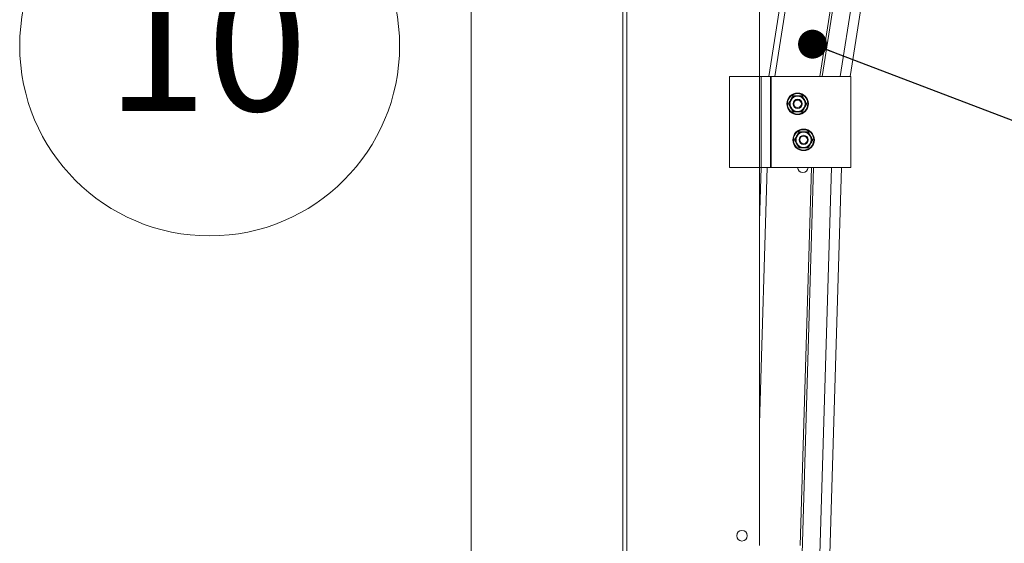
# Model space of a CAD drawing. Units: millimetres. Extents: x 910 to 126740, y -198 to 15995.
# Drawn here: x 7768 to 8417, y 10751 to 11096 of the extents above; entities that cross this region are included whole.
import ezdxf

# ---------------------------------------------------------------- set-up
doc = ezdxf.new("R2010")
doc.units = ezdxf.units.MM
doc.layers.add('Baloons', color=92, linetype='Continuous')
doc.layers.add('Dim', color=3, linetype='Continuous')
doc.styles.add('SLDTEXTSTYLE1', font='TXT', dxfattribs={"width": 0.75})
doc.styles.get("Standard").update_dxf_attribs({"font": 'arial.ttf'})
doc.dimstyles.new('SLDDIMSTYLE0', dxfattribs={"dimtxt": 0.18, "dimasz": 19.05, "dimexe": 0, "dimexo": 0.0625, "dimgap": 0, "dimtad": 0, "dimtih": 1, "dimtoh": 1, "dimdec": 0, "dimrnd": 1e-09, "dimzin": 0, "dimdsep": 46, "dimtxsty": 'Standard', "dimblk1": 'DOT', "dimblk2": 'DOT', "dimsah": 1, "dimcen": 0.09, "dimadec": 0, "dimazin": 0, "dimtfac": 19.05, "dimtdec": 0, "dimtofl": 0, "dimtmove": 0, "dimatfit": 3, "dimldrblk": 'DOT', "dimfxl": 0, "dimfrac": 2, "dimtolj": 1, "dimtzin": 0, "dimarcsym": 0})

# ---------------------------------------------------------------- blocks, each defined once
blk = doc.blocks.new('SW_NOTE_20')
at = {"color": 0, "linetype": 'Continuous', "lineweight": 0}
blk.add_circle((-82.24, -94.46), 125.24, dxfattribs=at)
at = {"color": 0, "linetype": 'Continuous', "lineweight": 0, "insert": (-84, -49.81), "char_height": 87.5, "attachment_point": 2, "style": 'SLDTEXTSTYLE1'}
blk.add_mtext('10', dxfattribs=at)
blk = doc.blocks.new('_DOT')
at = {"color": 0, "linetype": 'ByBlock', "lineweight": -2}
blk.add_line((-0.5, 0), (-1, 0), dxfattribs=at)
at = {"color": 0, "linetype": 'ByBlock', "const_width": 0.5}
blk.add_lwpolyline([(-0.25, 0, 1), (0.25, 0, 1)], format="xyb", close=True, dxfattribs=at)

msp = doc.modelspace()

# ---------------------------------------------------------------- linework, layer by layer
at = {"color": 7, "linetype": 'Continuous', "lineweight": 15}
for p, q in [((8065.556, 13468.261), (8065.556, 9176.227)), ((8165.556, 13468.261), (8165.556, 9176.227)), ((8315.427, 11058.227), (8640.523, 13134.315)), ((8261.781, 11058.227), (8376.406, 11790.227)), ((8168.056, 11328.227), (8168.056, 9176.227)), ((8255.556, 11328.227), (8255.556, 11058.227)), ((8235.836, 11058.227), (8235.836, 10998.227)), ((8255.556, 11058.227), (8235.836, 11058.227)), ((8255.556, 11058.227), (8255.556, 10998.227)), ((8256.654, 11058.227), (8255.556, 11058.227)), ((8256.654, 11058.227), (8256.654, 10998.227)), ((8262.847, 11058.227), (8256.654, 11058.227)), ((8262.847, 11058.227), (8262.847, 10998.227)), ((8263.396, 11058.227), (8262.847, 11058.227)), ((8263.396, 11058.227), (8263.396, 10998.227)), ((8315.836, 11058.227), (8263.396, 11058.227)), ((8315.836, 11058.227), (8315.836, 10998.227)), ((8255.556, 10998.227), (8235.836, 10998.227)), ((8255.556, 9199.361), (8309.644, 10998.227)), ((8256.654, 10998.227), (8255.556, 10998.227)), ((8255.556, 10962.815), (8256.62, 10998.227)), ((8255.556, 10998.227), (8255.556, 10749.227)), ((8262.847, 10998.227), (8256.654, 10998.227)), ((8263.396, 10998.227), (8262.847, 10998.227)), ((8315.836, 10998.227), (8263.396, 10998.227))]:
    msp.add_line(p, q, dxfattribs=at)
at = {"color": 8, "linetype": 'Continuous', "lineweight": 15}
for p, q in [((8295.482, 11058.227), (8621.055, 13137.363)), ((8296.866, 11058.227), (8622.407, 13137.152)), ((8308.767, 11058.227), (8634.023, 13135.333)), ((8265.83, 11058.227), (8380.454, 11790.227)), ((8255.556, 10829.724), (8260.622, 10998.227)), ((8255.556, 9418.289), (8303.062, 10998.227)), ((8282.443, 10749.227), (8289.93, 10998.227)), ((8283.116, 10726.08), (8291.299, 10998.227))]:
    msp.add_line(p, q, dxfattribs=at)
at = {"color": 7, "linetype": 'Continuous', "lineweight": 15}
for centre, radius in [((8280.731, 11040.266), 7.1), ((8280.731, 11040.266), 6.727), ((8280.731, 11040.266), 3), ((8280.731, 11040.266), 2.5), ((8284.683, 11016.509), 7.1), ((8284.683, 11016.509), 6.727), ((8284.683, 11016.509), 3), ((8284.683, 11016.509), 2.5), ((8244.056, 10755.727), 3.5)]:
    msp.add_circle(centre, radius, dxfattribs=at)
for centre, radius, start, end in [((8280.731, 11040.266), 5, 150, 210), ((8280.731, 11040.266), 5, 90, 150), ((8280.731, 11040.266), 5, 30, 90), ((8280.731, 11040.266), 5, 330, 30), ((8280.731, 11040.266), 5, 210, 270), ((8280.731, 11040.266), 5, 270, 330), ((8284.683, 11016.509), 5, 150, 210), ((8284.683, 11016.509), 5, 90, 150), ((8284.683, 11016.509), 5, 30, 90), ((8284.683, 11016.509), 5, 330, 30), ((8284.683, 11016.509), 5, 210, 270), ((8284.683, 11016.509), 5, 270, 330), ((8284.142, 10998.518), 3.5, 184.763331, 355.236669)]:
    msp.add_arc(centre, radius, start, end, dxfattribs=at)
for points, knots in [([(8274.665, 11040.266), (8274.784, 11040.47), (8275.386, 11041.491), (8276.418, 11043.26), (8277.293, 11044.805), (8277.698, 11045.519)], [0, 0, 0, 0, 0.1180795, 0.5922576, 1, 1, 1, 1]), ([(8274.957, 11040.266), (8275.382, 11041.002), (8275.857, 11041.823), (8276.349, 11042.677), (8276.4, 11042.766)], [0, 0, 0, 0, 0.8960251, 1, 1, 1, 1]), ([(8276.4, 11042.766), (8276.797, 11043.452), (8277.291, 11044.308), (8277.752, 11045.107), (8277.844, 11045.266)], [0, 0, 0, 0, 0.8014795, 1, 1, 1, 1]), ([(8277.844, 11045.266), (8277.842, 11045.27), (8277.837, 11045.277), (8277.805, 11045.333), (8277.759, 11045.413), (8277.719, 11045.481), (8277.698, 11045.518), (8277.698, 11045.519)], [0, 0, 0, 0, 0.2361394, 0.4713166, 0.7323122, 0.9919165, 1, 1, 1, 1]), ([(8277.698, 11045.519), (8277.934, 11045.517), (8279.119, 11045.507), (8281.167, 11045.497), (8282.943, 11045.512), (8283.764, 11045.519)], [0, 0, 0, 0, 0.118083, 0.5922633, 1, 1, 1, 1]), ([(8280.731, 11045.266), (8280.584, 11045.266), (8279.633, 11045.266), (8278.659, 11045.266), (8277.876, 11045.266), (8277.844, 11045.266)], [0, 0, 0, 0, 0.1484875, 0.96557, 1, 1, 1, 1]), ([(8283.617, 11045.266), (8283.374, 11045.266), (8282.448, 11045.266), (8281.459, 11045.266), (8280.731, 11045.266)], [0, 0, 0, 0, 0.26324725, 1, 1, 1, 1]), ([(8283.617, 11045.266), (8283.62, 11045.27), (8283.624, 11045.277), (8283.656, 11045.333), (8283.702, 11045.413), (8283.743, 11045.481), (8283.763, 11045.518), (8283.764, 11045.519)], [0, 0, 0, 0, 0.2361394, 0.4713166, 0.7323122, 0.9919165, 1, 1, 1, 1]), ([(8283.617, 11045.266), (8284.042, 11044.53), (8284.517, 11043.708), (8285.009, 11042.855), (8285.061, 11042.766)], [0, 0, 0, 0, 0.89604631, 1, 1, 1, 1]), ([(8283.764, 11045.519), (8283.88, 11045.314), (8284.464, 11044.282), (8285.479, 11042.504), (8286.38, 11040.973), (8286.797, 11040.266)], [0, 0, 0, 0, 0.1180854, 0.5922708, 1, 1, 1, 1]), ([(8285.061, 11042.766), (8285.457, 11042.08), (8285.951, 11041.224), (8286.413, 11040.425), (8286.504, 11040.266)], [0, 0, 0, 0, 0.8014532, 1, 1, 1, 1]), ([(8277.698, 11035.013), (8277.581, 11035.218), (8276.997, 11036.25), (8275.982, 11038.028), (8275.081, 11039.558), (8274.665, 11040.266)], [0, 0, 0, 0, 0.1180874, 0.5922639, 1, 1, 1, 1]), ([(8274.665, 11040.266), (8274.666, 11040.266), (8274.708, 11040.266), (8274.788, 11040.266), (8274.88, 11040.266), (8274.944, 11040.266), (8274.953, 11040.266), (8274.957, 11040.266)], [0, 0, 0, 0, 0.0079732, 0.2675426, 0.5286675, 0.7638212, 1, 1, 1, 1]), ([(8276.4, 11037.766), (8276.004, 11038.452), (8275.51, 11039.308), (8275.049, 11040.107), (8274.957, 11040.266)], [0, 0, 0, 0, 0.8014699, 1, 1, 1, 1]), ([(8277.844, 11035.266), (8277.419, 11036.002), (8276.945, 11036.824), (8276.452, 11037.677), (8276.4, 11037.766)], [0, 0, 0, 0, 0.896015, 1, 1, 1, 1]), ([(8285.061, 11037.766), (8284.665, 11037.08), (8284.17, 11036.224), (8283.709, 11035.425), (8283.617, 11035.266)], [0, 0, 0, 0, 0.8014532, 1, 1, 1, 1]), ([(8286.797, 11040.266), (8286.677, 11040.062), (8286.075, 11039.041), (8285.043, 11037.272), (8284.168, 11035.727), (8283.764, 11035.013)], [0, 0, 0, 0, 0.1180815, 0.5922675, 1, 1, 1, 1]), ([(8286.504, 11040.266), (8286.079, 11039.53), (8285.605, 11038.708), (8285.112, 11037.855), (8285.061, 11037.766)], [0, 0, 0, 0, 0.89604631, 1, 1, 1, 1]), ([(8286.504, 11040.266), (8286.508, 11040.266), (8286.517, 11040.266), (8286.581, 11040.266), (8286.673, 11040.266), (8286.753, 11040.266), (8286.795, 11040.266), (8286.797, 11040.266)], [0, 0, 0, 0, 0.2361788, 0.4713325, 0.7324574, 0.9920268, 1, 1, 1, 1]), ([(8277.698, 11035.013), (8277.698, 11035.014), (8277.719, 11035.05), (8277.759, 11035.119), (8277.805, 11035.199), (8277.837, 11035.255), (8277.842, 11035.262), (8277.844, 11035.266)], [0, 0, 0, 0, 0.00789248, 0.26754676, 0.52859262, 0.76381512, 1, 1, 1, 1]), ([(8283.764, 11035.013), (8283.527, 11035.015), (8282.342, 11035.025), (8280.294, 11035.034), (8278.519, 11035.02), (8277.698, 11035.013)], [0, 0, 0, 0, 0.1180831, 0.5922633, 1, 1, 1, 1]), ([(8280.731, 11035.266), (8280.584, 11035.266), (8279.633, 11035.266), (8278.659, 11035.266), (8277.876, 11035.266), (8277.844, 11035.266)], [0, 0, 0, 0, 0.1484875, 0.96557, 1, 1, 1, 1]), ([(8283.617, 11035.266), (8283.374, 11035.266), (8282.448, 11035.266), (8281.459, 11035.266), (8280.731, 11035.266)], [0, 0, 0, 0, 0.26324725, 1, 1, 1, 1]), ([(8283.764, 11035.013), (8283.763, 11035.014), (8283.742, 11035.05), (8283.702, 11035.119), (8283.656, 11035.199), (8283.624, 11035.255), (8283.62, 11035.262), (8283.617, 11035.266)], [0, 0, 0, 0, 0.00789248, 0.26754676, 0.52859262, 0.76381512, 1, 1, 1, 1]), ([(8278.616, 11016.509), (8278.736, 11016.713), (8279.338, 11017.735), (8280.37, 11019.503), (8281.245, 11021.048), (8281.65, 11021.763)], [0, 0, 0, 0, 0.1180844, 0.5922624, 1, 1, 1, 1]), ([(8278.909, 11016.509), (8279.334, 11017.246), (8279.808, 11018.067), (8280.301, 11018.921), (8280.352, 11019.01)], [0, 0, 0, 0, 0.896015, 1, 1, 1, 1]), ([(8280.352, 11019.01), (8280.748, 11019.696), (8281.243, 11020.552), (8281.704, 11021.351), (8281.796, 11021.509)], [0, 0, 0, 0, 0.8014699, 1, 1, 1, 1]), ([(8281.796, 11021.509), (8281.794, 11021.513), (8281.789, 11021.521), (8281.757, 11021.576), (8281.711, 11021.656), (8281.671, 11021.725), (8281.65, 11021.762), (8281.65, 11021.763)], [0, 0, 0, 0, 0.2362063, 0.4713038, 0.7324685, 0.9918615, 1, 1, 1, 1]), ([(8281.65, 11021.763), (8281.886, 11021.761), (8283.071, 11021.751), (8285.119, 11021.741), (8286.895, 11021.756), (8287.716, 11021.763)], [0, 0, 0, 0, 0.11808189, 0.59225755, 1, 1, 1, 1]), ([(8284.683, 11021.509), (8284.536, 11021.509), (8283.584, 11021.509), (8282.611, 11021.509), (8281.828, 11021.509), (8281.796, 11021.509)], [0, 0, 0, 0, 0.1484904, 0.9655693, 1, 1, 1, 1]), ([(8287.569, 11021.509), (8287.326, 11021.509), (8286.4, 11021.509), (8285.411, 11021.509), (8284.683, 11021.509)], [0, 0, 0, 0, 0.2632613, 1, 1, 1, 1]), ([(8287.569, 11021.509), (8287.571, 11021.513), (8287.576, 11021.521), (8287.608, 11021.576), (8287.654, 11021.656), (8287.695, 11021.725), (8287.715, 11021.762), (8287.716, 11021.763)], [0, 0, 0, 0, 0.2361987, 0.4712992, 0.7324672, 0.9919157, 1, 1, 1, 1]), ([(8287.569, 11021.509), (8287.994, 11020.773), (8288.468, 11019.952), (8288.961, 11019.098), (8289.013, 11019.01)], [0, 0, 0, 0, 0.89604631, 1, 1, 1, 1]), ([(8287.716, 11021.763), (8287.832, 11021.557), (8288.416, 11020.525), (8289.431, 11018.747), (8290.332, 11017.217), (8290.749, 11016.509)], [0, 0, 0, 0, 0.1180854, 0.592254, 1, 1, 1, 1]), ([(8289.013, 11019.01), (8289.409, 11018.323), (8289.903, 11017.468), (8290.364, 11016.668), (8290.456, 11016.509)], [0, 0, 0, 0, 0.8014436, 1, 1, 1, 1]), ([(8278.616, 11016.509), (8278.618, 11016.509), (8278.66, 11016.509), (8278.74, 11016.509), (8278.832, 11016.509), (8278.896, 11016.509), (8278.905, 11016.509), (8278.909, 11016.509)], [0, 0, 0, 0, 0.0079725, 0.2675198, 0.5287076, 0.7638413, 1, 1, 1, 1]), ([(8281.65, 11011.256), (8281.533, 11011.462), (8280.949, 11012.494), (8279.934, 11014.272), (8279.033, 11015.802), (8278.616, 11016.509)], [0, 0, 0, 0, 0.1180826, 0.592259, 1, 1, 1, 1]), ([(8280.352, 11014.01), (8279.956, 11014.696), (8279.462, 11015.551), (8279.001, 11016.351), (8278.909, 11016.509)], [0, 0, 0, 0, 0.8014795, 1, 1, 1, 1]), ([(8281.796, 11011.509), (8281.371, 11012.246), (8280.896, 11013.067), (8280.404, 11013.921), (8280.352, 11014.01)], [0, 0, 0, 0, 0.8960251, 1, 1, 1, 1]), ([(8281.65, 11011.256), (8281.65, 11011.257), (8281.672, 11011.293), (8281.711, 11011.363), (8281.757, 11011.443), (8281.789, 11011.498), (8281.794, 11011.506), (8281.796, 11011.509)], [0, 0, 0, 0, 0.007948, 0.2675465, 0.5285887, 0.7638079, 1, 1, 1, 1]), ([(8287.716, 11011.256), (8287.479, 11011.258), (8286.294, 11011.268), (8284.246, 11011.278), (8282.471, 11011.263), (8281.65, 11011.256)], [0, 0, 0, 0, 0.11808192, 0.59225759, 1, 1, 1, 1]), ([(8284.683, 11011.509), (8284.536, 11011.509), (8283.584, 11011.509), (8282.611, 11011.509), (8281.828, 11011.509), (8281.796, 11011.509)], [0, 0, 0, 0, 0.1484904, 0.9655693, 1, 1, 1, 1]), ([(8287.569, 11011.509), (8287.326, 11011.509), (8286.4, 11011.509), (8285.411, 11011.509), (8284.683, 11011.509)], [0, 0, 0, 0, 0.2632613, 1, 1, 1, 1]), ([(8289.013, 11014.01), (8288.617, 11013.324), (8288.122, 11012.468), (8287.661, 11011.668), (8287.569, 11011.509)], [0, 0, 0, 0, 0.8014532, 1, 1, 1, 1]), ([(8287.716, 11011.256), (8287.715, 11011.257), (8287.694, 11011.294), (8287.654, 11011.363), (8287.608, 11011.443), (8287.576, 11011.498), (8287.571, 11011.506), (8287.569, 11011.509)], [0, 0, 0, 0, 0.00789248, 0.26754676, 0.52859262, 0.76381512, 1, 1, 1, 1]), ([(8290.749, 11016.509), (8290.629, 11016.306), (8290.027, 11015.284), (8288.995, 11013.516), (8288.12, 11011.971), (8287.716, 11011.256)], [0, 0, 0, 0, 0.1180864, 0.5922507, 1, 1, 1, 1]), ([(8290.456, 11016.509), (8290.031, 11015.773), (8289.557, 11014.952), (8289.064, 11014.098), (8289.013, 11014.01)], [0, 0, 0, 0, 0.8960564, 1, 1, 1, 1]), ([(8290.456, 11016.509), (8290.46, 11016.509), (8290.469, 11016.509), (8290.533, 11016.509), (8290.625, 11016.509), (8290.705, 11016.509), (8290.747, 11016.509), (8290.749, 11016.509)], [0, 0, 0, 0, 0.2361788, 0.4713325, 0.7324574, 0.9920268, 1, 1, 1, 1])]:
    msp.add_open_spline(points, degree=3, knots=knots, dxfattribs=at)

# ---------------------------------------------------------------- block references
at = {"layer": 'Baloons', "linetype": 'Continuous', "lineweight": 15}
msp.add_blockref('SW_NOTE_20', (7975.311, 11172.942), dxfattribs=at)

# ---------------------------------------------------------------- leaders
at = {"layer": 'Dim', "linetype": 'Continuous', "lineweight": 15}
msp.add_leader([(8290.565, 11079.57), (8676.127, 10932.43)], dimstyle='SLDDIMSTYLE0', dxfattribs=at)

doc.saveas('drawing.dxf')
